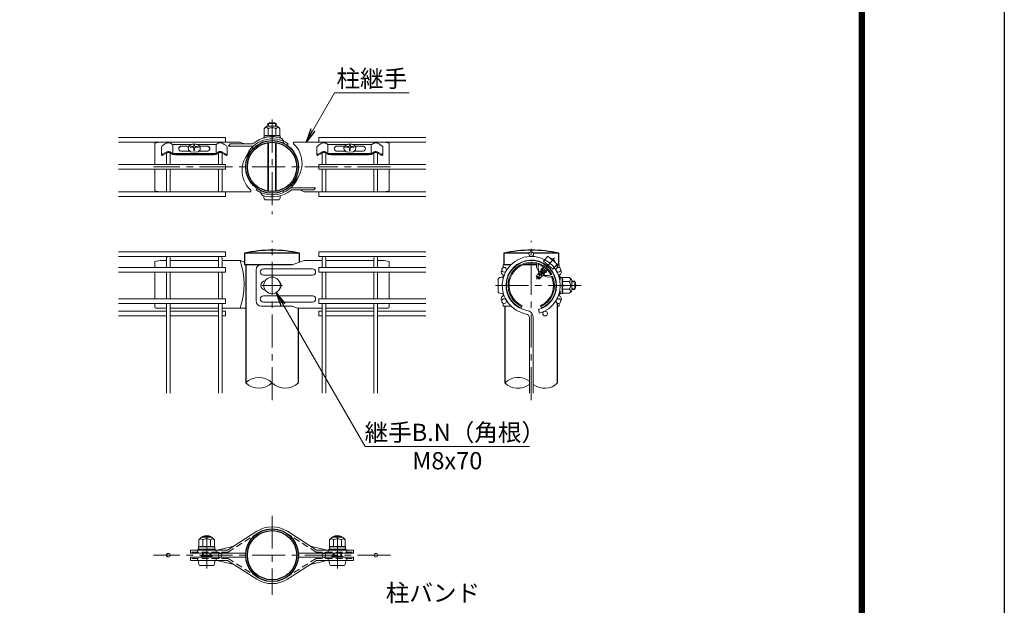
# Model space of a CAD drawing. Units: millimetres. Extents: x 21207 to 33807, y -2162 to 6748.
# Drawn here: x 30958 to 33807, y 2245 to 3940 of the extents above; entities that cross this region are included whole.
import ezdxf
from ezdxf.enums import TextEntityAlignment as Align

# ---------------------------------------------------------------- set-up
doc = ezdxf.new("R2010")
doc.units = ezdxf.units.MM
doc.header["$LTSCALE"] = 3
doc.header["$MEASUREMENT"] = 0
doc.linetypes.add('CENTER', pattern=[50.8, 31.75, -6.35, 6.35, -6.35])
doc.linetypes.add('DASHED', pattern=[19.05, 12.7, -6.35])
for name, color, linetype, lineweight in [('D-BMK', 2, 'CENTER', 13), ('D-STR-DIM', 7, 'Continuous', 13), ('D-STR-TXT', 7, 'Continuous', 13), ('D-STR2', 7, 'Continuous', 13), ('D-STR3', 3, 'Continuous', 13)]:
    doc.layers.add(name, color=color, linetype=linetype, lineweight=lineweight)
doc.layers.add('D-STR1', color=1, linetype='Continuous')
doc.layers.add('D-TTL', color=2, linetype='Continuous')
doc.styles.add('ゴシック', font='txt')
doc.dimstyles.new('STYLE', dxfattribs={"dimscale": 20, "dimtxt": 2.5, "dimasz": 2, "dimexe": 1, "dimexo": 1, "dimgap": 0.8, "dimtad": 1, "dimdsep": 46, "dimtxsty": 'ゴシック', "dimblk": 'OPEN', "dimcen": 1e-08, "dimclrd": 256, "dimclre": 256, "dimclrt": 256, "dimadec": 0, "dimazin": 2, "dimtfac": 1, "dimtmove": 2, "dimatfit": 3, "dimldrblk": 'OPEN', "dimfxl": 0, "dimtolj": 1, "dimtzin": 0, "dimlwd": -1, "dimlwe": -1, "dimarcsym": 0})

# ---------------------------------------------------------------- blocks, each defined once
blk = doc.blocks.new('_Open')
at = {"color": 0, "linetype": 'ByBlock', "lineweight": -2}
for p, q in [((-1, 0.167), (0, 0)), ((-1, -0.167), (0, 0)), ((0, 0), (-1, 0))]:
    blk.add_line(p, q, dxfattribs=at)

msp = doc.modelspace()

# ---------------------------------------------------------------- linework, layer by layer
at = {"layer": 'D-BMK'}
for p, q in [((31688.262, 3651.086), (31688.262, 3376.766)), ((32031.162, 3513.926), (31345.362, 3513.926)), ((31688.262, 2838.926), (31688.262, 3299.926)), ((32438.265, 2838.926), (32438.265, 3299.926)), ((32505.488, 3251.039), (32453.071, 3188.571)), ((31658.262, 3170.926), (31718.262, 3170.926)), ((32582.265, 3170.926), (32327.865, 3170.926)), ((31688.262, 2504.353), (31688.262, 2275.753)), ((31499.073, 2351.974), (31499.073, 2456.44)), ((31877.452, 2351.974), (31877.452, 2456.44)), ((32031.162, 2390.053), (31345.362, 2390.053))]:
    msp.add_line(p, q, dxfattribs=at)
at = {"layer": 'D-STR-DIM'}
for centre, start, end in [((31650.162, 2850.584), 45.181459, 134.818541), ((31650.162, 2927.268), 225.181459, 314.818541), ((31726.362, 2927.268), 225.181459, 314.818541), ((32400.165, 2850.584), 52.773904, 134.818541), ((32400.165, 2927.268), 225.181459, 307.226096), ((32476.365, 2927.268), 232.773904, 314.818541)]:
    msp.add_arc(centre, 54.053, start, end, dxfattribs=at)
at = {"layer": 'D-STR1'}
for p, q in [((31768.062, 3263.926), (31608.462, 3263.926)), ((31608.462, 3263.926), (31608.462, 3230.926)), ((31768.062, 3238.448), (31768.062, 3263.926)), ((32431.901, 3263.926), (32358.465, 3263.926)), ((32358.465, 3263.926), (32358.465, 3230.926)), ((32518.065, 3263.926), (32444.629, 3263.926)), ((32518.065, 3230.926), (32518.065, 3263.926)), ((31746.331, 3230.926), (31608.462, 3230.926)), ((31612.062, 3230.926), (31612.062, 2888.926)), ((32379.477, 3230.926), (32358.465, 3230.926)), ((32398.466, 3230.926), (32396.334, 3230.926)), ((32453.134, 3230.926), (32415.426, 3230.926)), ((32461.104, 3230.926), (32458.245, 3230.926)), ((32518.065, 3230.926), (32512.108, 3230.926)), ((32514.465, 3222.613), (32514.465, 3230.926)), ((32514.465, 3206.275), (32514.465, 3209.989)), ((32514.465, 3131.863), (32514.465, 3135.577)), ((31764.462, 2888.926), (31764.462, 3105.474)), ((32362.065, 3110.926), (32362.065, 2888.926)), ((32514.465, 2888.926), (32514.465, 3119.239))]:
    msp.add_line(p, q, dxfattribs=at)
for centre, radius in [((31688.262, 3513.926), 76.2), ((31688.262, 3513.926), 71.4), ((31688.262, 2390.053), 76.2), ((31688.262, 2390.053), 71.4)]:
    msp.add_circle(centre, radius, dxfattribs=at)
for centre in [(31688.262, 2914.646), (32438.265, 2914.646)]:
    msp.add_arc(centre, 358.28, 77.130522, 102.869478, dxfattribs=at)
at = {"layer": 'D-STR2'}
for p, q in [((31243.662, 3599.276), (31553.262, 3599.276)), ((31553.262, 3599.276), (31553.262, 3585.776)), ((32132.862, 3599.276), (31823.262, 3599.276)), ((31823.262, 3599.276), (31823.262, 3585.776)), ((31243.662, 3585.776), (31553.262, 3585.776)), ((31382.862, 3582.614), (31382.862, 3585.776)), ((31393.662, 3582.594), (31393.662, 3585.776)), ((31532.862, 3582.593), (31532.862, 3585.776)), ((31543.662, 3582.615), (31543.662, 3585.776)), ((32132.862, 3585.776), (31823.262, 3585.776)), ((31832.862, 3582.615), (31832.862, 3585.776)), ((31843.662, 3582.593), (31843.662, 3585.776)), ((31982.862, 3582.594), (31982.862, 3585.776)), ((31993.662, 3582.614), (31993.662, 3585.776)), ((31382.862, 3520.676), (31382.862, 3553.977)), ((31393.662, 3520.676), (31393.662, 3553.955)), ((31532.862, 3520.676), (31532.862, 3553.955)), ((31543.662, 3520.676), (31543.662, 3553.978)), ((31832.862, 3520.676), (31832.862, 3553.978)), ((31843.662, 3520.676), (31843.662, 3553.955)), ((31982.862, 3520.676), (31982.862, 3553.955)), ((31993.662, 3520.676), (31993.662, 3553.977)), ((31243.662, 3520.676), (31553.262, 3520.676)), ((31243.662, 3507.176), (31553.262, 3507.176)), ((31382.862, 3442.076), (31382.862, 3507.176)), ((31393.662, 3442.076), (31393.662, 3507.176)), ((31532.862, 3442.076), (31532.862, 3507.176)), ((31543.662, 3442.076), (31543.662, 3507.176)), ((31553.262, 3520.676), (31553.262, 3507.176)), ((32132.862, 3520.676), (31823.262, 3520.676)), ((31823.262, 3520.676), (31823.262, 3507.176)), ((32132.862, 3507.176), (31823.262, 3507.176)), ((31832.862, 3442.076), (31832.862, 3507.176)), ((31843.662, 3442.076), (31843.662, 3507.176)), ((31982.862, 3442.076), (31982.862, 3507.176)), ((31993.662, 3442.076), (31993.662, 3507.176)), ((31243.662, 3442.076), (31553.262, 3442.076)), ((31243.662, 3428.576), (31553.262, 3428.576)), ((31553.262, 3442.076), (31553.262, 3428.576)), ((32132.862, 3442.076), (31823.262, 3442.076)), ((31823.262, 3442.076), (31823.262, 3428.576)), ((32132.862, 3428.576), (31823.262, 3428.576)), ((31243.662, 3268.426), (31553.262, 3268.426)), ((31243.662, 3254.926), (31553.262, 3254.926)), ((31382.862, 3223.051), (31382.862, 3249.526)), ((31393.662, 3223.051), (31393.662, 3249.526)), ((31532.862, 3223.051), (31532.862, 3249.526)), ((31543.662, 3223.051), (31543.662, 3249.526)), ((31553.262, 3268.426), (31553.262, 3254.926)), ((32132.862, 3268.426), (31823.262, 3268.426)), ((31823.262, 3268.426), (31823.262, 3254.926)), ((32132.862, 3254.926), (31823.262, 3254.926)), ((31832.862, 3223.051), (31832.862, 3249.526)), ((31843.662, 3223.051), (31843.662, 3249.526)), ((31982.862, 3223.051), (31982.862, 3249.526)), ((31993.662, 3223.051), (31993.662, 3249.526)), ((31243.662, 3223.051), (31553.262, 3223.051)), ((31553.262, 3223.051), (31553.262, 3209.551)), ((32132.862, 3223.051), (31823.262, 3223.051)), ((31823.262, 3223.051), (31823.262, 3209.551)), ((31243.662, 3209.551), (31553.262, 3209.551)), ((31382.862, 3132.301), (31382.862, 3209.551)), ((31393.662, 3132.301), (31393.662, 3209.551)), ((31532.862, 3132.301), (31532.862, 3209.551)), ((31543.662, 3132.301), (31543.662, 3209.551)), ((32132.862, 3209.551), (31823.262, 3209.551)), ((31832.862, 3132.301), (31832.862, 3209.551)), ((31843.662, 3132.301), (31843.662, 3209.551)), ((31982.862, 3132.301), (31982.862, 3209.551)), ((31993.662, 3132.301), (31993.662, 3209.551)), ((31243.662, 3132.301), (31553.262, 3132.301)), ((31243.662, 3118.801), (31553.262, 3118.801)), ((31382.862, 2858.926), (31382.862, 3118.801)), ((31393.662, 2858.926), (31393.662, 3118.801)), ((31532.862, 2858.926), (31532.862, 3118.801)), ((31543.662, 2858.926), (31543.662, 3118.801)), ((31553.262, 3132.301), (31553.262, 3118.801)), ((32132.862, 3132.301), (31823.262, 3132.301)), ((31823.262, 3132.301), (31823.262, 3118.801)), ((32132.862, 3118.801), (31823.262, 3118.801)), ((31832.862, 2858.926), (31832.862, 3118.801)), ((31843.662, 2858.926), (31843.662, 3118.801)), ((31982.862, 2858.926), (31982.862, 3118.801)), ((31993.662, 2858.926), (31993.662, 3118.801)), ((31243.662, 3096.193), (31382.862, 3096.193)), ((31243.662, 3082.693), (31382.862, 3082.693)), ((31393.662, 3096.193), (31532.862, 3096.193)), ((31393.662, 3082.693), (31532.862, 3082.693)), ((31543.662, 3096.193), (31553.262, 3096.193)), ((31543.662, 3082.693), (31553.262, 3082.693)), ((31553.262, 3096.193), (31553.262, 3082.693)), ((31832.862, 3096.193), (31823.262, 3096.193)), ((31823.262, 3096.193), (31823.262, 3082.693)), ((31832.862, 3082.693), (31823.262, 3082.693)), ((31982.862, 3096.193), (31843.662, 3096.193)), ((31982.862, 3082.693), (31843.662, 3082.693)), ((32132.862, 3096.193), (31993.662, 3096.193)), ((32132.862, 3082.693), (31993.662, 3082.693)), ((32432.865, 2858.926), (32432.865, 3077.52)), ((32443.665, 2858.926), (32443.665, 3077.52)), ((32459.183, 3100.778), (32462.269, 3090.429))]:
    msp.add_line(p, q, dxfattribs=at)
for centre, radius in [((32438.265, 3261.676), 6.75), ((32359.673, 3216.301), 6.75), ((32516.857, 3216.301), 6.75), ((32359.673, 3125.551), 6.75), ((32516.857, 3125.551), 6.75), ((32478.215, 3089.443), 6.75), ((31388.262, 2390.053), 5.4), ((31538.262, 2390.053), 5.4), ((31838.262, 2390.053), 5.4), ((31988.262, 2390.053), 5.4)]:
    msp.add_circle(centre, radius, dxfattribs=at)
for centre, radius, start, end in [((31388.262, 3249.526), 5.4, 0, 180), ((31538.262, 3249.526), 5.4, 0, 180), ((31838.262, 3249.526), 5.4, 0, 180), ((31988.262, 3249.526), 5.4, 0, 180), ((32438.265, 3170.926), 84, 286.604206, 260.160659), ((32438.265, 3170.926), 73.2, 286.604206, 260.160659), ((32422.065, 3077.52), 10.8, 0, 80.160659), ((32422.065, 3077.52), 21.6, 0, 80.160659)]:
    msp.add_arc(centre, radius, start, end, dxfattribs=at)
at = {"layer": 'D-STR3'}
for p, q in [((31665.745, 3624.313), (31665.745, 3604.225)), ((31673.261, 3631.83), (31703.261, 3631.83)), ((31676.262, 3631.83), (31676.262, 3639.926)), ((31676.262, 3639.926), (31700.262, 3639.926)), ((31677.003, 3624.313), (31677.003, 3603.927)), ((31678.293, 3631.83), (31678.293, 3639.926)), ((31698.231, 3631.83), (31698.231, 3639.926)), ((31699.52, 3624.313), (31699.52, 3603.927)), ((31700.262, 3631.83), (31700.262, 3639.926)), ((31710.778, 3624.313), (31710.778, 3604.225)), ((31662.2, 3585.531), (31660.558, 3590.041)), ((31662.761, 3598.23), (31666.689, 3598.23)), ((31662.761, 3597.105), (31662.761, 3598.23)), ((31665.011, 3603.798), (31665.011, 3598.793)), ((31688.261, 3603.927), (31665.086, 3603.927)), ((31665.745, 3604.225), (31665.234, 3604.088)), ((31666.987, 3598.285), (31665.275, 3598.495)), ((31688.261, 3603.927), (31711.437, 3603.927)), ((31709.537, 3598.285), (31711.248, 3598.495)), ((31709.834, 3598.23), (31713.761, 3598.23)), ((31711.511, 3603.729), (31711.511, 3598.793)), ((31713.761, 3597.105), (31713.761, 3598.23)), ((31716.207, 3596.316), (31722.494, 3587.337)), ((31363.512, 3585.776), (31349.262, 3582.926)), ((31349.262, 3582.926), (31349.262, 3522.926)), ((31368.014, 3572.317), (31368.014, 3549.126)), ((31400.477, 3578.373), (31455.497, 3578.373)), ((31401.065, 3552.918), (31401.065, 3578.373)), ((31424.225, 3574.238), (31448.938, 3574.238)), ((31424.225, 3573.56), (31448.462, 3573.56)), ((31445.83, 3569.799), (31450.178, 3576.011)), ((31446.631, 3562.863), (31445.83, 3569.799)), ((31452.343, 3557.258), (31446.631, 3562.863)), ((31450.178, 3576.011), (31458.386, 3579.656)), ((31452.01, 3571.619), (31452.01, 3570.119)), ((31458.386, 3579.656), (31468.021, 3579.656)), ((31462.409, 3577.709), (31462.409, 3576.057)), ((31462.409, 3577.709), (31464.115, 3577.709)), ((31462.409, 3577.709), (31464.115, 3577.709)), ((31462.409, 3567.042), (31462.409, 3560.972)), ((31464.115, 3577.709), (31464.115, 3576.057)), ((31464.115, 3567.042), (31464.115, 3560.972)), ((31468.021, 3579.656), (31476.229, 3576.011)), ((31470.802, 3578.421), (31526.112, 3578.421)), ((31479.776, 3562.863), (31474.064, 3557.258)), ((31474.514, 3571.619), (31474.514, 3570.119)), ((31476.229, 3576.011), (31480.576, 3569.799)), ((31477.469, 3574.238), (31502.301, 3574.238)), ((31477.944, 3573.56), (31502.301, 3573.56)), ((31480.576, 3569.799), (31479.776, 3562.863)), ((31526.636, 3553.36), (31526.636, 3578.373)), ((31553.262, 3585.926), (31595.525, 3585.926)), ((31558.511, 3572.318), (31558.512, 3549.126)), ((31562.262, 3574.226), (31567.297, 3580.226)), ((31562.262, 3574.226), (31630.193, 3574.226)), ((31567.297, 3580.226), (31630.193, 3580.226)), ((31595.525, 3585.926), (31607.749, 3580.226)), ((31676.262, 3443.542), (31676.262, 3584.31)), ((31678.293, 3443.225), (31678.293, 3584.627)), ((31698.231, 3443.225), (31698.231, 3584.627)), ((31700.262, 3443.542), (31700.262, 3584.31)), ((31720.466, 3582.987), (31722.494, 3587.337)), ((31731.969, 3576.345), (31734.722, 3580.277)), ((31823.262, 3585.926), (31749.919, 3585.926)), ((31749.919, 3581.126), (31749.919, 3585.926)), ((31818.013, 3572.318), (31818.012, 3549.126)), ((31849.888, 3553.36), (31849.888, 3578.373)), ((31905.722, 3578.421), (31850.412, 3578.421)), ((31899.055, 3574.238), (31874.223, 3574.238)), ((31898.58, 3573.56), (31874.223, 3573.56)), ((31900.295, 3576.011), (31895.948, 3569.799)), ((31895.948, 3569.799), (31896.748, 3562.863)), ((31896.748, 3562.863), (31902.46, 3557.258)), ((31908.503, 3579.656), (31900.295, 3576.011)), ((31902.01, 3571.619), (31902.01, 3570.119)), ((31918.138, 3579.656), (31908.503, 3579.656)), ((31912.409, 3577.709), (31912.409, 3576.057)), ((31914.115, 3577.709), (31912.409, 3577.709)), ((31914.115, 3577.709), (31912.409, 3577.709)), ((31912.409, 3567.042), (31912.409, 3560.972)), ((31914.115, 3577.709), (31914.115, 3576.057)), ((31914.115, 3567.042), (31914.115, 3560.972)), ((31926.346, 3576.011), (31918.138, 3579.656)), ((31976.047, 3578.373), (31921.027, 3578.373)), ((31924.181, 3557.258), (31929.893, 3562.863)), ((31924.514, 3571.619), (31924.514, 3570.119)), ((31930.694, 3569.799), (31926.346, 3576.011)), ((31952.3, 3574.238), (31927.587, 3574.238)), ((31952.3, 3573.56), (31928.062, 3573.56)), ((31929.893, 3562.863), (31930.694, 3569.799)), ((31975.459, 3552.918), (31975.459, 3578.373)), ((32008.51, 3572.317), (32008.511, 3549.126)), ((32027.262, 3582.926), (32012.262, 3585.926)), ((32027.262, 3522.926), (32027.262, 3582.926)), ((31368.014, 3549.126), (31370.095, 3546.862)), ((31526.048, 3552.918), (31400.483, 3552.918)), ((31525.885, 3549.524), (31400.64, 3549.524)), ((31407.844, 3548.887), (31407.844, 3549.524)), ((31407.844, 3548.887), (31518.681, 3548.887)), ((31424.225, 3559.389), (31450.171, 3559.389)), ((31463.203, 3556.22), (31452.343, 3557.258)), ((31462.409, 3560.972), (31464.115, 3560.972)), ((31474.064, 3557.258), (31463.203, 3556.22)), ((31476.236, 3559.389), (31502.301, 3559.389)), ((31518.681, 3548.887), (31518.681, 3549.524)), ((31558.512, 3549.126), (31556.431, 3546.862)), ((31818.012, 3549.126), (31820.094, 3546.862)), ((31850.476, 3552.918), (31976.041, 3552.918)), ((31850.639, 3549.524), (31975.884, 3549.524)), ((31857.843, 3548.887), (31857.843, 3549.524)), ((31968.68, 3548.887), (31857.843, 3548.887)), ((31900.289, 3559.389), (31874.223, 3559.389)), ((31902.46, 3557.258), (31913.321, 3556.22)), ((31914.115, 3560.972), (31912.409, 3560.972)), ((31913.321, 3556.22), (31924.181, 3557.258)), ((31952.3, 3559.389), (31926.353, 3559.389)), ((31968.68, 3548.887), (31968.68, 3549.524)), ((32008.511, 3549.126), (32006.429, 3546.862)), ((31349.262, 3504.926), (31349.262, 3444.926)), ((32027.262, 3444.926), (32027.262, 3504.926)), ((31644.556, 3451.507), (31641.802, 3447.575)), ((31814.262, 3453.626), (31746.331, 3453.626)), ((31809.227, 3447.626), (31746.331, 3447.626)), ((31780.999, 3441.926), (31768.775, 3447.626)), ((31814.262, 3453.626), (31809.227, 3447.626)), ((31349.262, 3444.926), (31363.512, 3442.076)), ((31553.262, 3441.926), (31626.605, 3441.926)), ((31626.605, 3446.726), (31626.605, 3441.926)), ((31656.059, 3444.865), (31654.03, 3440.515)), ((31660.317, 3431.536), (31654.03, 3440.515)), ((31688.262, 3435.176), (31688.262, 3426.926)), ((31720.466, 3444.865), (31722.494, 3440.515)), ((31823.262, 3441.926), (31780.999, 3441.926)), ((32013.012, 3442.076), (32027.262, 3444.926)), ((31668.762, 3418.526), (31707.762, 3418.526)), ((32485.991, 3255.807), (32473.457, 3240.869)), ((32485.991, 3255.807), (32513.569, 3232.666)), ((32493.094, 3250.532), (32492.909, 3250.001)), ((31364.262, 3242.926), (31349.262, 3239.926)), ((31349.262, 3239.926), (31349.262, 3223.051)), ((31364.262, 3242.926), (31382.862, 3242.926)), ((31393.662, 3242.926), (31532.862, 3242.926)), ((31543.662, 3242.926), (31595.525, 3242.926)), ((31595.525, 3242.926), (31608.462, 3238.448)), ((31746.331, 3230.926), (31656.802, 3230.926)), ((31780.999, 3242.926), (31746.331, 3230.926)), ((31832.862, 3242.926), (31780.999, 3242.926)), ((31982.862, 3242.926), (31843.662, 3242.926)), ((32012.262, 3242.926), (31993.662, 3242.926)), ((32012.262, 3242.926), (32027.262, 3239.926)), ((32027.262, 3239.926), (32027.262, 3223.051)), ((32379.477, 3230.926), (32357.265, 3230.926)), ((32357.265, 3222.607), (32357.265, 3230.926)), ((32398.466, 3230.926), (32396.334, 3230.926)), ((32465.467, 3216.487), (32467.78, 3219.949)), ((32471.498, 3217.143), (32467.758, 3219.565)), ((32472.091, 3218.137), (32467.78, 3219.949)), ((32471.882, 3225.621), (32471.872, 3219.118)), ((32473.457, 3240.869), (32501.034, 3217.728)), ((32477.479, 3232.736), (32477.477, 3231.312)), ((32490.209, 3222.502), (32488.821, 3222.19)), ((32513.569, 3232.666), (32501.034, 3217.728)), ((32507.141, 3238.745), (32506.65, 3238.471)), ((32514.465, 3230.926), (32519.265, 3230.926)), ((32519.265, 3222.607), (32519.265, 3230.926)), ((31349.262, 3209.551), (31349.262, 3132.301)), ((31641.802, 3215.926), (31641.802, 3125.926)), ((31805.262, 3218.926), (31663.03, 3218.926)), ((31805.262, 3200.926), (31663.03, 3200.926)), ((32027.262, 3209.551), (32027.262, 3132.301)), ((32357.265, 3193.175), (32357.265, 3200.926)), ((32357.265, 3194.926), (32357.265, 3193.175)), ((32453.374, 3198.114), (32452.415, 3196.889)), ((32461.238, 3189.42), (32452.433, 3196.809)), ((32463.377, 3192.58), (32453.072, 3196.872)), ((32453.084, 3197.679), (32453.374, 3198.114)), ((32453.086, 3197.682), (32453.084, 3196.887)), ((32453.374, 3198.114), (32457.4, 3204.138)), ((32464.941, 3193.446), (32453.421, 3198.086)), ((32462.8, 3191.892), (32453.766, 3195.69)), ((32469.311, 3197.655), (32457.219, 3203.612)), ((32468.987, 3199.266), (32457.4, 3204.138)), ((32459.189, 3204.162), (32458.707, 3203.588)), ((32459.189, 3204.162), (32459.193, 3206.747)), ((32462.444, 3211.61), (32459.193, 3206.747)), ((32469.565, 3199.954), (32459.259, 3204.246)), ((32460.55, 3211.486), (32459.522, 3211.036)), ((32472.493, 3200.848), (32459.679, 3206.742)), ((32461.238, 3189.42), (32463.213, 3191.294)), ((32467.102, 3208.745), (32462.359, 3211.392)), ((32464.791, 3210.838), (32462.444, 3211.61)), ((32462.984, 3191.912), (32463.213, 3191.294)), ((32463.604, 3192.651), (32463.063, 3192.006)), ((32464.871, 3192.868), (32463.604, 3192.651)), ((32465.447, 3211.62), (32464.791, 3210.838)), ((32467.54, 3209.681), (32464.791, 3210.838)), ((32464.871, 3192.868), (32466.719, 3194.622)), ((32467.968, 3210.57), (32465.447, 3211.62)), ((32465.467, 3216.487), (32465.459, 3211.635)), ((32469.922, 3214.359), (32465.825, 3216.663)), ((32466.041, 3206.362), (32468.34, 3204.434)), ((32469.724, 3197.474), (32466.719, 3194.622)), ((32472.879, 3200.469), (32469.709, 3199.927)), ((32471.773, 3219.159), (32471.222, 3218.502)), ((32475.97, 3203.795), (32471.26, 3206.424)), ((32472.525, 3218.847), (32471.872, 3219.118)), ((32475.194, 3206.464), (32472.741, 3207.495)), ((32476.234, 3203.653), (32472.879, 3200.469)), ((32475.752, 3207.328), (32473.675, 3208.194)), ((32474.339, 3199.915), (32474.074, 3198.825)), ((32475.814, 3207.202), (32475.194, 3206.464)), ((32475.194, 3206.464), (32476.234, 3203.653)), ((32480.887, 3208.07), (32475.814, 3207.202)), ((32480.964, 3208.149), (32476.675, 3210.561)), ((32482.63, 3209.934), (32478.835, 3212.392)), ((32480.887, 3208.07), (32482.745, 3209.833)), ((32481.626, 3214.128), (32481.036, 3214.376)), ((32482.203, 3214.817), (32481.299, 3213.739)), ((32481.299, 3213.739), (32482.745, 3209.833)), ((32482.203, 3214.817), (32481.719, 3215.018)), ((32484.693, 3215.267), (32482.227, 3214.845)), ((32519.265, 3193.175), (32519.265, 3200.926)), ((32520.664, 3191.728), (32520.133, 3189.73)), ((32520.765, 3196.426), (32520.765, 3192.499)), ((32520.765, 3196.426), (32522.265, 3196.426)), ((32522.164, 3191.728), (32520.866, 3186.843)), ((32521.365, 3184.426), (32522.53, 3193.913)), ((32522.265, 3196.426), (32522.265, 3192.499)), ((32527.833, 3194.176), (32522.828, 3194.176)), ((32527.962, 3170.926), (32527.962, 3194.101)), ((32528.26, 3193.443), (32528.123, 3193.954)), ((32548.348, 3193.443), (32528.26, 3193.443)), ((32342.865, 3190.426), (32342.865, 3151.426)), ((32521.365, 3184.426), (32521.365, 3183.189)), ((32548.348, 3182.184), (32527.962, 3182.184)), ((32527.962, 3170.926), (32527.962, 3147.751)), ((32555.865, 3185.926), (32555.865, 3155.926)), ((32555.865, 3182.926), (32564.265, 3182.926)), ((32555.865, 3180.895), (32565.236, 3180.895)), ((32564.265, 3182.926), (32564.265, 3158.926)), ((31805.262, 3140.926), (31663.03, 3140.926)), ((32357.265, 3140.926), (32357.265, 3148.677)), ((32357.265, 3148.677), (32357.265, 3146.926)), ((32519.265, 3140.926), (32519.265, 3148.677)), ((32520.664, 3150.124), (32520.133, 3152.122)), ((32520.765, 3149.353), (32520.765, 3145.426)), ((32520.765, 3145.426), (32522.265, 3145.426)), ((32522.164, 3150.124), (32520.866, 3155.009)), ((32521.365, 3158.663), (32521.365, 3157.426)), ((32521.365, 3157.426), (32522.53, 3147.939)), ((32522.265, 3149.353), (32522.265, 3145.426)), ((32527.764, 3147.676), (32522.828, 3147.676)), ((32548.348, 3159.668), (32527.962, 3159.668)), ((32548.348, 3148.409), (32528.26, 3148.409)), ((32555.865, 3160.957), (32565.236, 3160.957)), ((32555.865, 3158.926), (32564.265, 3158.926)), ((31349.262, 3118.801), (31349.262, 3108.474)), ((31382.862, 3105.474), (31352.262, 3105.474)), ((31532.862, 3105.474), (31393.662, 3105.474)), ((31612.062, 3105.474), (31543.662, 3105.474)), ((31746.331, 3110.926), (31656.802, 3110.926)), ((31805.262, 3122.926), (31663.03, 3122.926)), ((31762.083, 3105.474), (31746.331, 3110.926)), ((31762.083, 3105.474), (31832.862, 3105.474)), ((31843.662, 3105.474), (31982.862, 3105.474)), ((31993.662, 3105.474), (32024.262, 3105.474)), ((32027.262, 3118.801), (32027.262, 3108.474)), ((32357.265, 3110.926), (32357.265, 3119.245)), ((32379.477, 3110.926), (32357.265, 3110.926)), ((32398.466, 3110.926), (32396.334, 3110.926)), ((32408.265, 3105.474), (32411.515, 3112.564)), ((32468.265, 3105.474), (32465.015, 3112.564)), ((32514.465, 3110.926), (32519.265, 3110.926)), ((32519.265, 3110.926), (32519.265, 3119.245)), ((31559.323, 2405.096), (31643.935, 2459.277)), ((31817.201, 2405.096), (31732.59, 2459.277)), ((31476.556, 2434.479), (31476.556, 2414.39)), ((31484.073, 2441.996), (31514.073, 2441.996)), ((31487.073, 2441.996), (31487.073, 2444.011)), ((31487.073, 2444.011), (31511.073, 2444.011)), ((31487.814, 2434.479), (31487.814, 2414.093)), ((31489.104, 2441.996), (31489.104, 2444.011)), ((31509.042, 2441.996), (31509.042, 2444.011)), ((31510.331, 2434.479), (31510.331, 2414.093)), ((31511.073, 2441.996), (31511.073, 2444.011)), ((31521.589, 2434.479), (31521.589, 2414.39)), ((31854.935, 2434.479), (31854.935, 2414.39)), ((31862.452, 2441.996), (31892.452, 2441.996)), ((31865.452, 2441.996), (31865.452, 2444.011)), ((31889.452, 2444.011), (31865.452, 2444.011)), ((31866.193, 2434.479), (31866.193, 2414.093)), ((31867.483, 2441.996), (31867.483, 2444.011)), ((31887.421, 2441.996), (31887.421, 2444.011)), ((31888.71, 2434.479), (31888.71, 2414.093)), ((31889.452, 2441.996), (31889.452, 2444.011)), ((31899.968, 2434.479), (31899.968, 2414.39)), ((31559.323, 2405.096), (31452.734, 2405.096)), ((31452.734, 2405.096), (31452.734, 2396.096)), ((31609.523, 2396.096), (31452.734, 2396.096)), ((31472.068, 2405.096), (31472.068, 2399.096)), ((31472.068, 2405.096), (31472.068, 2399.096)), ((31473.573, 2406.596), (31477.892, 2406.596)), ((31473.573, 2406.596), (31473.573, 2405.096)), ((31473.573, 2405.096), (31477.892, 2405.096)), ((31475.823, 2413.963), (31475.823, 2408.958)), ((31499.073, 2414.093), (31475.897, 2414.093)), ((31476.556, 2414.39), (31476.045, 2414.253)), ((31485.573, 2407.496), (31476.086, 2408.66)), ((31478.764, 2406.875), (31480.504, 2408.118)), ((31479.636, 2405.654), (31482.662, 2407.816)), ((31485.573, 2407.496), (31512.573, 2407.496)), ((31487.073, 2387.011), (31487.073, 2396.096)), ((31489.104, 2387.011), (31489.104, 2396.096)), ((31499.073, 2414.093), (31522.248, 2414.093)), ((31509.042, 2387.011), (31509.042, 2396.096)), ((31511.073, 2387.011), (31511.073, 2396.096)), ((31512.573, 2407.496), (31522.059, 2408.66)), ((31518.51, 2405.654), (31515.483, 2407.816)), ((31519.381, 2406.875), (31517.641, 2408.118)), ((31520.253, 2406.596), (31524.573, 2406.596)), ((31520.253, 2405.096), (31524.573, 2405.096)), ((31522.323, 2413.895), (31522.323, 2408.958)), ((31524.573, 2406.596), (31524.573, 2405.096)), ((31526.077, 2405.096), (31526.077, 2399.096)), ((31526.077, 2405.096), (31526.077, 2399.096)), ((31529.42, 2405.096), (31577.262, 2416.583)), ((31533.577, 2399.096), (31536.693, 2396.096)), ((31767.001, 2396.096), (31923.79, 2396.096)), ((31847.104, 2405.096), (31799.262, 2416.583)), ((31817.201, 2405.096), (31923.79, 2405.096)), ((31842.947, 2399.096), (31839.831, 2396.096)), ((31850.447, 2405.096), (31850.447, 2399.096)), ((31851.952, 2406.596), (31856.271, 2406.596)), ((31851.952, 2406.596), (31851.952, 2405.096)), ((31851.952, 2405.096), (31856.271, 2405.096)), ((31854.202, 2413.963), (31854.202, 2408.958)), ((31877.452, 2414.093), (31854.276, 2414.093)), ((31854.935, 2414.39), (31854.424, 2414.253)), ((31863.952, 2407.496), (31854.465, 2408.66)), ((31857.143, 2406.875), (31858.883, 2408.118)), ((31858.015, 2405.654), (31861.041, 2407.816)), ((31863.952, 2407.496), (31890.952, 2407.496)), ((31865.452, 2387.011), (31865.452, 2396.096)), ((31867.483, 2387.011), (31867.483, 2396.096)), ((31877.452, 2414.093), (31900.627, 2414.093)), ((31887.421, 2387.011), (31887.421, 2396.096)), ((31889.452, 2387.011), (31889.452, 2396.096)), ((31890.952, 2407.496), (31900.438, 2408.66)), ((31896.888, 2405.654), (31893.862, 2407.816)), ((31897.76, 2406.875), (31896.02, 2408.118)), ((31898.632, 2406.596), (31902.952, 2406.596)), ((31898.632, 2405.096), (31902.952, 2405.096)), ((31900.702, 2413.895), (31900.702, 2408.958)), ((31902.952, 2406.596), (31902.952, 2405.096)), ((31904.456, 2405.096), (31904.456, 2399.096)), ((31923.79, 2405.096), (31923.79, 2396.096)), ((31609.523, 2384.011), (31452.734, 2384.011)), ((31452.734, 2375.011), (31452.734, 2384.011)), ((31559.323, 2375.011), (31452.734, 2375.011)), ((31472.068, 2375.011), (31472.068, 2381.011)), ((31475.073, 2375.011), (31523.073, 2375.011)), ((31483.117, 2387.011), (31515.028, 2387.011)), ((31483.117, 2387.011), (31483.117, 2384.011)), ((31495.891, 2387.011), (31498.436, 2384.011)), ((31499.709, 2384.011), (31502.255, 2387.011)), ((31515.028, 2387.011), (31515.028, 2384.011)), ((31526.077, 2375.011), (31526.077, 2381.011)), ((31526.077, 2375.011), (31526.077, 2381.011)), ((31529.42, 2375.011), (31577.262, 2363.524)), ((31533.577, 2381.011), (31536.693, 2384.011)), ((31559.323, 2375.011), (31643.935, 2320.83)), ((31817.201, 2375.011), (31732.59, 2320.83)), ((31767.001, 2384.011), (31923.79, 2384.011)), ((31847.104, 2375.011), (31799.262, 2363.524)), ((31817.201, 2375.011), (31923.79, 2375.011)), ((31842.947, 2381.011), (31839.831, 2384.011)), ((31850.447, 2375.011), (31850.447, 2381.011)), ((31853.452, 2375.011), (31901.452, 2375.011)), ((31861.496, 2387.011), (31893.407, 2387.011)), ((31861.496, 2387.011), (31861.496, 2384.011)), ((31874.27, 2387.011), (31876.815, 2384.011)), ((31878.088, 2384.011), (31880.633, 2387.011)), ((31893.407, 2387.011), (31893.407, 2384.011)), ((31904.456, 2375.011), (31904.456, 2381.011)), ((31923.79, 2375.011), (31923.79, 2384.011)), ((31479.573, 2360.611), (31518.573, 2360.611)), ((31857.952, 2360.611), (31896.952, 2360.611))]:
    msp.add_line(p, q, dxfattribs=at)
at = {"layer": 'D-STR3', "linetype": 'DASHED', "ltscale": 0.5}
for p, q in [((31561.079, 2399.096), (31647.17, 2454.224)), ((31815.445, 2399.096), (31729.354, 2454.224)), ((31561.079, 2399.096), (31452.734, 2399.096)), ((31815.445, 2399.096), (31923.79, 2399.096)), ((31561.079, 2381.011), (31452.734, 2381.011)), ((31561.079, 2381.011), (31647.17, 2325.883)), ((31815.445, 2381.011), (31729.354, 2325.883)), ((31815.445, 2381.011), (31923.79, 2381.011))]:
    msp.add_line(p, q, dxfattribs=at)
at = {"layer": 'D-STR3', "flags": 128}
msp.add_lwpolyline([(32507.552, 3237.715, 0.26612242), (32492.008, 3250.758)], format="xyb", dxfattribs=at)
msp.add_lwpolyline([(32469.709, 3199.927), (32469.089, 3199.188), (32469.724, 3197.474)], dxfattribs=at)
at = {"layer": 'D-STR3'}
msp.add_circle((31688.262, 3170.926), 24, dxfattribs=at)
for centre, radius, start, end in [((31686.027, 3611.507), 24, 122.134626, 147.683146), ((31671.374, 3621.263), 6.403, 28.453089, 151.546911), ((31688.262, 3617.426), 25.5, 61.927513, 118.072487), ((31688.261, 3607.039), 20.619, 90, 123.093479), ((31688.261, 3607.039), 20.619, 56.906521, 90), ((31705.149, 3621.263), 6.403, 28.453089, 151.546911), ((31690.496, 3611.507), 24, 32.316854, 57.865374), ((31688.262, 3513.926), 81, 55, 158.492723), ((31688.262, 3513.926), 87, 71.264056, 129.239389), ((31688.262, 3513.926), 76.2, 55, 136.231071), ((31665.311, 3603.798), 0.3, 105, 180), ((31665.311, 3598.793), 0.3, 180, 263), ((31671.377, 3589.281), 15.969, 69.373217, 112.775601), ((31666.689, 3595.23), 3, 88.491495, 90), ((31688.261, 3541.658), 63.574, 90, 100.200306), ((31688.261, 3541.658), 63.574, 79.799694, 90), ((31705.145, 3589.281), 15.969, 67.224399, 110.626783), ((31709.834, 3595.23), 3, 90, 91.483757), ((31711.211, 3598.793), 0.3, 277, 0), ((31711.211, 3603.729), 0.3, 0, 67.224399), ((31425.843, 3566.814), 7.599, 102.294317, 257.705683), ((31426.564, 3565.595), 8.301, 106.368174, 176.556175), ((31463.019, 3540.493), 33.016, 95.321807, 109.478019), ((31463.019, 3538.993), 33.016, 100.334329, 109.478019), ((31457.905, 3567.042), 4.504, 359.999948, 100.334329), ((31459.706, 3576.057), 2.703, 275.321807, 359.999961), ((31466.818, 3576.057), 2.703, 179.999693, 264.677847), ((31468.62, 3567.042), 4.504, 79.665325, 179.999706), ((31463.505, 3540.493), 33.016, 70.521635, 84.677847), ((31463.505, 3538.993), 33.016, 70.521635, 79.665325), ((31500.683, 3566.814), 7.599, 282.294317, 77.705683), ((31499.962, 3565.595), 8.301, 3.443825, 73.631826), ((31677.593, 3503.354), 76.2, 129.082189, 228), ((31630.193, 3585.026), 4.8, 270, 309.239389), ((31630.193, 3585.026), 10.8, 270, 309.239389), ((31698.931, 3524.498), 76.2, 309.082189, 48), ((31875.841, 3566.814), 7.599, 102.294317, 257.705683), ((31876.562, 3565.595), 8.301, 106.368174, 176.556175), ((31913.019, 3540.493), 33.016, 95.322153, 109.478365), ((31913.019, 3538.993), 33.016, 100.334675, 109.478365), ((31907.905, 3567.042), 4.504, 0.000294, 100.334675), ((31909.706, 3576.057), 2.703, 275.322153, 0.000307), ((31916.818, 3576.057), 2.703, 180.000039, 264.678193), ((31918.62, 3567.042), 4.504, 79.665671, 180.000052), ((31913.505, 3540.493), 33.016, 70.521981, 84.678193), ((31913.505, 3538.993), 33.016, 70.521981, 79.665671), ((31950.681, 3566.814), 7.599, 282.294317, 77.705683), ((31949.96, 3565.595), 8.301, 3.443825, 73.631826), ((31352.262, 3522.926), 3, 180, 228.590378), ((31352.262, 3504.926), 3, 131.409622, 180), ((32024.262, 3522.926), 3, 311.409622, 0), ((32024.262, 3504.926), 3, 0, 48.590378), ((31688.262, 3513.926), 81, 235, 338.492723), ((31746.331, 3442.826), 10.8, 90, 129.239389), ((31746.331, 3442.826), 4.8, 90, 129.239389), ((31688.262, 3513.926), 87, 251.264056, 309.239389), ((31408.874, 3174.2), 198.902, 339.786029, 20.213971), ((31656.802, 3215.926), 15, 90, 180), ((32438.265, 3170.926), 72, 294.624318, 245.375682), ((32438.265, 3170.926), 67.2, 76.514775, 245.375682), ((32438.265, 3170.926), 64.2, 76.393883, 245.375682), ((32482.222, 3229.297), 29.134, 166.145521, 218.815077), ((32517.487, 3228.092), 59.31, 173.190653, 196.259634), ((32438.265, 3170.926), 64.2, 54.626737, 71.814652), ((32438.265, 3170.926), 67.2, 27.59553, 72.40447), ((32553.572, 3168.831), 95.238, 143.329092, 156.791511), ((31663.03, 3209.926), 9, 90, 270), ((31805.262, 3209.926), 9, 270, 90), ((32361.015, 3209.926), 9.75, 145.522056, 247.380135), ((32355.724, 3209.926), 9.131, 279.715897, 299.455119), ((32355.724, 3209.926), 9.131, 9.964102, 11.595851), ((32438.265, 3170.926), 64.2, 294.624318, 23.606117), ((32438.265, 3170.926), 67.2, 294.624318, 23.485225), ((32416.179, 3284.118), 95.238, 303.208489, 316.670908), ((32488.116, 3224.351), 29.134, 241.184923, 293.854479), ((32480.805, 3258.872), 59.31, 263.740366, 286.809347), ((32438.265, 3170.926), 64.2, 28.185348, 45.373263), ((32520.806, 3209.926), 9.131, 168.404149, 170.035898), ((32520.806, 3209.926), 9.131, 240.544881, 260.284103), ((32515.515, 3209.926), 9.75, 292.619865, 34.477944), ((32517.765, 3192.499), 3, 345.111806, 0), ((32519.265, 3192.499), 3, 345.111806, 0), ((32522.828, 3193.876), 0.3, 90, 173), ((32527.833, 3193.876), 0.3, 15, 90), ((32513.316, 3187.81), 15.969, 339.373217, 22.775601), ((32545.298, 3187.813), 6.403, 298.453089, 61.546911), ((32535.542, 3173.16), 24, 32.134626, 57.683146), ((31669.559, 3170.926), 13.5, 94.990371, 265.009629), ((31700.824, 3170.926), 13.5, 314.079653, 45.920347), ((32523.765, 3186.073), 3, 165.111806, 171.068481), ((32519.651, 3183.123), 1.714, 2.432952, 14.613128), ((32465.693, 3170.926), 63.574, 0, 10.200306), ((32465.693, 3170.926), 63.574, 349.799694, 0), ((32531.074, 3170.926), 20.619, 0, 33.093479), ((32531.074, 3170.926), 20.619, 326.906521, 0), ((32541.765, 3170.926), 25.5, 331.927513, 28.072487), ((31663.03, 3131.926), 9, 90, 270), ((31805.262, 3131.926), 9, 270, 90), ((32361.015, 3131.926), 9.75, 112.619865, 214.477944), ((32355.724, 3131.926), 9.131, 60.544881, 80.284103), ((32520.806, 3131.926), 9.131, 99.715897, 119.455119), ((32515.515, 3131.926), 9.75, 325.522056, 67.380135), ((32517.765, 3149.353), 3, 360, 14.888194), ((32523.765, 3155.779), 3, 188.931519, 194.888194), ((32519.651, 3158.729), 1.714, 345.386872, 357.567048), ((32519.265, 3149.353), 3, 360, 14.888194), ((32522.828, 3147.976), 0.3, 187, 270), ((32527.764, 3147.976), 0.3, 270, 337.224399), ((32513.316, 3154.042), 15.969, 337.224399, 20.626783), ((32545.298, 3154.038), 6.403, 298.453089, 61.546911), ((32535.542, 3168.692), 24, 302.316854, 327.865374), ((31352.262, 3108.474), 3, 180, 270), ((31656.802, 3125.926), 15, 180, 270), ((32024.262, 3108.474), 3, 270, 0), ((32355.724, 3131.926), 9.131, 348.404149, 350.035898), ((32520.806, 3131.926), 9.131, 189.964102, 191.595851), ((32520.806, 3131.926), 9.131, 189.964102, 191.595851), ((31688.262, 2390.053), 76.2, 6.555349, 173.444651), ((31688.262, 2390.053), 82.2, 57.366403, 122.633597), ((31496.838, 2421.672), 24, 122.134626, 147.683146), ((31482.185, 2431.428), 6.403, 28.453089, 151.546911), ((31499.073, 2421.511), 25.5, 61.927513, 118.072487), ((31499.073, 2417.204), 20.619, 90, 123.093479), ((31499.073, 2417.204), 20.619, 56.906521, 90), ((31515.96, 2431.428), 6.403, 28.453089, 151.546911), ((31501.307, 2421.672), 24, 32.316854, 57.865374), ((31875.217, 2421.672), 24, 122.134626, 147.683146), ((31860.564, 2431.428), 6.403, 28.453089, 151.546911), ((31877.452, 2421.511), 25.5, 61.927513, 118.072487), ((31877.452, 2417.204), 20.619, 90, 123.093479), ((31877.452, 2417.204), 20.619, 56.906521, 90), ((31894.339, 2431.428), 6.403, 28.453089, 151.546911), ((31879.686, 2421.672), 24, 32.316854, 57.865374), ((31476.123, 2413.963), 0.3, 105, 180), ((31476.123, 2408.958), 0.3, 180, 263), ((31482.189, 2399.447), 15.969, 69.373217, 112.775601), ((31477.892, 2408.096), 1.5, 270, 305.537678), ((31477.892, 2408.096), 3, 270, 305.537678), ((31483.534, 2406.596), 1.5, 123.433728, 125.537678), ((31499.073, 2351.823), 63.574, 90, 100.200306), ((31499.073, 2351.823), 63.574, 79.799694, 90), ((31515.957, 2399.447), 15.969, 67.224399, 110.626783), ((31514.611, 2406.596), 1.5, 54.462322, 56.566272), ((31520.253, 2408.096), 3, 234.462322, 270), ((31520.253, 2408.096), 1.5, 234.462322, 270), ((31522.023, 2408.958), 0.3, 277, 0), ((31522.023, 2413.895), 0.3, 0, 67.224399), ((31609.58, 2399.095), 3, 268.919076, 353.444651), ((31766.944, 2399.095), 3, 186.555349, 271.080924), ((31854.502, 2413.963), 0.3, 105, 180), ((31854.502, 2408.958), 0.3, 180, 263), ((31860.567, 2399.447), 15.969, 69.373217, 112.775601), ((31856.271, 2408.096), 1.5, 270, 305.537678), ((31856.271, 2408.096), 3, 270, 305.537678), ((31861.913, 2406.596), 1.5, 123.433728, 125.537678), ((31877.452, 2351.823), 63.574, 90, 100.200306), ((31877.452, 2351.823), 63.574, 79.799694, 90), ((31894.336, 2399.447), 15.969, 67.224399, 110.626783), ((31892.99, 2406.596), 1.5, 54.462322, 56.566272), ((31898.632, 2408.096), 3, 234.462322, 270), ((31898.632, 2408.096), 1.5, 234.462322, 270), ((31900.402, 2408.958), 0.3, 277, 0), ((31900.402, 2413.895), 0.3, 0, 67.224399), ((31609.58, 2381.012), 3, 6.555349, 91.080924), ((31688.262, 2390.053), 76.2, 186.555349, 353.444651), ((31766.944, 2381.012), 3, 88.919076, 173.444651), ((31688.262, 2390.053), 82.2, 237.366403, 302.633597)]:
    msp.add_arc(centre, radius, start, end, dxfattribs=at)
for centre, major_axis, start_param in [((31668.762, 3432.926), (0, 14.4), 1.75560439), ((32357.265, 3190.426), (14.4, 0), 1.57079633), ((31479.573, 2375.011), (0, 14.4), 1.57079633), ((31857.952, 2375.011), (0, 14.4), 1.57079633)]:
    msp.add_ellipse(centre, major_axis=major_axis, ratio=0.3125, start_param=start_param, end_param=3.14159265, dxfattribs=at)
at = {"layer": 'D-STR3', "extrusion": (0, 0, -1)}
for centre, major_axis, start_param in [((31707.762, 3432.926), (0, 14.4), 1.75560439), ((32357.265, 3151.426), (14.4, 0), 1.57079633), ((31518.573, 2375.011), (0, 14.4), 1.57079633), ((31896.952, 2375.011), (0, 14.4), 1.57079633)]:
    msp.add_ellipse(centre, major_axis=major_axis, ratio=0.3125, start_param=start_param, end_param=3.14159265, dxfattribs=at)
at = {"layer": 'D-STR3'}
for points in [[(31368.014, 3572.318), (31370.905, 3574.927), (31374.378, 3577.56), (31378.505, 3580.323), (31382.205, 3582.321), (31385.205, 3583.42), (31388.263, 3583.889)], [(31558.512, 3572.318), (31555.621, 3574.927), (31552.147, 3577.56), (31548.02, 3580.323), (31544.32, 3582.321), (31541.32, 3583.421), (31538.262, 3583.889)], [(31818.012, 3572.318), (31820.904, 3574.927), (31824.377, 3577.56), (31828.504, 3580.323), (31832.204, 3582.321), (31835.204, 3583.421), (31838.262, 3583.889)], [(32008.511, 3572.318), (32005.619, 3574.927), (32002.146, 3577.56), (31998.019, 3580.323), (31994.319, 3582.321), (31991.319, 3583.42), (31988.261, 3583.889)], [(31368.014, 3549.126), (31370.774, 3550.804), (31374.448, 3552.936), (31378.285, 3555.055), (31382.205, 3556.865), (31385.205, 3557.964), (31388.263, 3558.433)], [(31370.095, 3546.862), (31372.15, 3548.25), (31375.096, 3549.996), (31378.99, 3552.161), (31382.617, 3553.868), (31386.101, 3555.126), (31388.263, 3555.361)], [(31558.512, 3549.126), (31555.752, 3550.804), (31552.077, 3552.936), (31548.241, 3555.055), (31544.321, 3556.865), (31541.321, 3557.965), (31538.262, 3558.433)], [(31556.431, 3546.862), (31554.375, 3548.25), (31551.429, 3549.996), (31547.536, 3552.162), (31543.908, 3553.868), (31540.424, 3555.126), (31538.262, 3555.361)], [(31818.012, 3549.126), (31820.772, 3550.804), (31824.447, 3552.936), (31828.284, 3555.055), (31832.204, 3556.865), (31835.204, 3557.965), (31838.262, 3558.433)], [(31820.094, 3546.862), (31822.149, 3548.25), (31825.095, 3549.996), (31828.989, 3552.162), (31832.616, 3553.868), (31836.1, 3555.126), (31838.262, 3555.361)], [(32008.511, 3549.126), (32005.751, 3550.804), (32002.076, 3552.936), (31998.239, 3555.055), (31994.319, 3556.865), (31991.319, 3557.964), (31988.261, 3558.433)], [(32006.429, 3546.862), (32004.374, 3548.25), (32001.428, 3549.996), (31997.534, 3552.161), (31993.907, 3553.868), (31990.423, 3555.126), (31988.261, 3555.361)]]:
    msp.add_spline(points, degree=3, dxfattribs=at)
for points, knots in [([(31400.477, 3578.373), (31398.395, 3579.942), (31396.595, 3581.03), (31394.654, 3582.226), (31391.861, 3583.342), (31389.412, 3583.925), (31388.263, 3583.889)], [14.48709438, 14.48709438, 14.48709438, 14.48709438, 15.61937124, 23.90886724, 29.58811643, 35.31595991, 35.31595991, 35.31595991, 35.31595991]), ([(31526.112, 3578.421), (31528.135, 3579.945), (31529.932, 3581.031), (31531.871, 3582.226), (31534.665, 3583.342), (31537.114, 3583.925), (31538.262, 3583.889)], [14.4986946, 14.4986946, 14.4986946, 14.4986946, 15.61937124, 23.90886724, 29.58811643, 35.31595991, 35.31595991, 35.31595991, 35.31595991]), ([(31850.412, 3578.421), (31848.389, 3579.945), (31846.592, 3581.031), (31844.653, 3582.226), (31841.86, 3583.342), (31839.41, 3583.925), (31838.262, 3583.889)], [14.4986946, 14.4986946, 14.4986946, 14.4986946, 15.61937124, 23.90886724, 29.58811643, 35.31595991, 35.31595991, 35.31595991, 35.31595991]), ([(31976.047, 3578.373), (31978.129, 3579.942), (31979.929, 3581.03), (31981.87, 3582.226), (31984.663, 3583.342), (31987.112, 3583.925), (31988.261, 3583.889)], [14.48709438, 14.48709438, 14.48709438, 14.48709438, 15.61937124, 23.90886724, 29.58811643, 35.31595991, 35.31595991, 35.31595991, 35.31595991]), ([(31400.477, 3552.917), (31398.395, 3554.486), (31396.595, 3555.574), (31394.654, 3556.77), (31391.861, 3557.886), (31389.412, 3558.469), (31388.263, 3558.433)], [14.48709438, 14.48709438, 14.48709438, 14.48709438, 15.61937124, 23.90886724, 29.58811643, 35.31595991, 35.31595991, 35.31595991, 35.31595991]), ([(31400.64, 3549.524), (31400.458, 3549.695), (31399.744, 3550.438), (31397.604, 3552.009), (31394.015, 3553.824), (31390.957, 3555.186), (31388.99, 3555.314), (31388.263, 3555.361)], [8.26095709, 8.26095709, 8.26095709, 8.26095709, 9.84070216, 17.26680404, 23.94855046, 30.12198354, 33.74613616, 33.74613616, 33.74613616, 33.74613616]), ([(31525.885, 3549.524), (31526.068, 3549.695), (31526.781, 3550.438), (31528.922, 3552.009), (31532.511, 3553.824), (31535.569, 3555.186), (31537.535, 3555.314), (31538.262, 3555.361)], [8.26095709, 8.26095709, 8.26095709, 8.26095709, 9.84070216, 17.26680404, 23.94855046, 30.12198354, 33.74613616, 33.74613616, 33.74613616, 33.74613616]), ([(31526.049, 3552.917), (31528.13, 3554.486), (31529.93, 3555.574), (31531.871, 3556.77), (31534.665, 3557.886), (31537.114, 3558.469), (31538.262, 3558.433)], [14.48709438, 14.48709438, 14.48709438, 14.48709438, 15.61937124, 23.90886724, 29.58811643, 35.31595991, 35.31595991, 35.31595991, 35.31595991]), ([(31850.476, 3552.917), (31848.394, 3554.486), (31846.594, 3555.574), (31844.653, 3556.77), (31841.86, 3557.886), (31839.41, 3558.469), (31838.262, 3558.433)], [14.48709438, 14.48709438, 14.48709438, 14.48709438, 15.61937124, 23.90886724, 29.58811643, 35.31595991, 35.31595991, 35.31595991, 35.31595991]), ([(31850.639, 3549.524), (31850.456, 3549.695), (31849.743, 3550.438), (31847.602, 3552.009), (31844.013, 3553.824), (31840.955, 3555.186), (31838.989, 3555.314), (31838.262, 3555.361)], [8.26095709, 8.26095709, 8.26095709, 8.26095709, 9.84070216, 17.26680404, 23.94855046, 30.12198354, 33.74613616, 33.74613616, 33.74613616, 33.74613616]), ([(31975.884, 3549.524), (31976.067, 3549.695), (31976.78, 3550.438), (31978.921, 3552.009), (31982.51, 3553.824), (31985.567, 3555.186), (31987.534, 3555.314), (31988.261, 3555.361)], [8.26095709, 8.26095709, 8.26095709, 8.26095709, 9.84070216, 17.26680404, 23.94855046, 30.12198354, 33.74613616, 33.74613616, 33.74613616, 33.74613616]), ([(31976.047, 3552.917), (31978.129, 3554.486), (31979.929, 3555.574), (31981.87, 3556.77), (31984.663, 3557.886), (31987.112, 3558.469), (31988.261, 3558.433)], [14.48709438, 14.48709438, 14.48709438, 14.48709438, 15.61937124, 23.90886724, 29.58811643, 35.31595991, 35.31595991, 35.31595991, 35.31595991])]:
    msp.add_open_spline(points, degree=3, knots=knots, dxfattribs=at)
for points in [[(31408.512, 3578.373), (31408.512, 3578.373), (31408.512, 3578.373), (31408.512, 3578.373)], [(31968.012, 3578.373), (31968.012, 3578.373), (31968.012, 3578.373), (31968.012, 3578.373)]]:
    msp.add_open_spline(points, degree=3, dxfattribs=at)
at = {"layer": 'D-TTL'}
msp.add_lwpolyline([(21206.904, 6748.472), (33806.904, 6748.472), (33806.904, -2161.528), (21206.904, -2161.528)], close=True, dxfattribs=at)
at = {"layer": 'D-TTL', "color": 7}
for points in [[(21611.904, 6418.472), (33401.904, 6418.472), (33401.904, -1831.528), (21611.904, -1831.528)], [(21615.654, 6414.722), (33398.154, 6414.722), (33398.154, -1827.778), (21615.654, -1827.778)], [(21619.404, 6410.972), (33394.404, 6410.972), (33394.404, -1824.028), (21619.404, -1824.028)], [(21623.154, 6407.222), (33390.654, 6407.222), (33390.654, -1820.278), (21623.154, -1820.278)], [(21626.904, 6403.472), (33386.904, 6403.472), (33386.904, -1816.528), (21626.904, -1816.528)]]:
    msp.add_lwpolyline(points, close=True, dxfattribs=at)

# ---------------------------------------------------------------- texts
at = {"layer": 'D-STR-TXT', "style": 'ゴシック'}
for s, p in [('柱継手', (31976.712, 3769.462)), ('継手B.N（角根）', (32217.047, 2745.594)), ('M8x70', (32195.248, 2663.594)), ('柱バンド', (32153.651, 2280.862))]:
    msp.add_text(s, height=50, dxfattribs=at).set_placement(p, align=Align.MIDDLE_CENTER)

# ---------------------------------------------------------------- leaders
at = {"layer": 'D-STR-TXT'}
for points in [[(31786.591, 3585.926), (31868.884, 3728.462), (32084.541, 3728.462)], [(31700.262, 3150.141), (31957.499, 2704.594), (32432.997, 2704.594)]]:
    msp.add_leader(points, dimstyle='STYLE', override={"dimgap": 0.8, "dimtad": 1}, dxfattribs=at)

doc.saveas('drawing.dxf')
